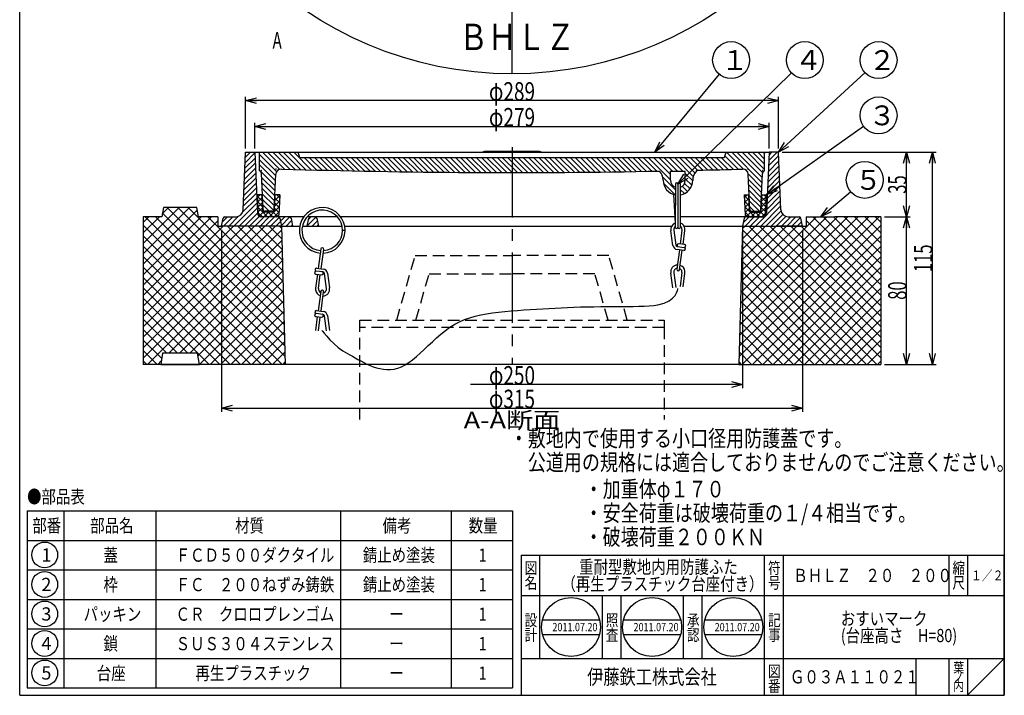
# Model space of a CAD drawing. Extents: x -897 to 745, y -2357 to 323.
# Drawn here: x -56 to 478, y -1207 to -841 of the extents above; entities that cross this region are included whole.
import ezdxf
from ezdxf.enums import TextEntityAlignment as Align

# ---------------------------------------------------------------- set-up
doc = ezdxf.new("R2010")
doc.units = 0
doc.header["$LTSCALE"] = 2
doc.header["$PDMODE"] = 65
doc.header["$PDSIZE"] = 0.2
for name, pattern in [('CENTER2', [28.575, 19.05, -3.175, 3.175, -3.175]), ('DIVIDE', [1.25, 0.5, -0.25, 0, -0.25, 0, -0.25]), ('HIDDEN2', [4.7625, 3.175, -1.5875])]:
    doc.linetypes.add(name, pattern=pattern)
doc.layers.get('0').update_dxf_attribs({"linetype": 'CONTINUOUS'})
doc.layers.get('DEFPOINTS').update_dxf_attribs({"color": 3, "linetype": 'DIVIDE'})
for name, color, linetype in [('1', 7, 'CONTINUOUS'), ('2', 7, 'CONTINUOUS'), ('6', 7, 'CONTINUOUS'), ('8', 7, 'CONTINUOUS'), ('9', 7, 'CONTINUOUS')]:
    doc.layers.add(name, color=color, linetype=linetype)
doc.styles.add('DIMSTANDARD', font='MONOTXT.shx', dxfattribs={"width": 0.5, "bigfont": 'EXTFONT.shx'})
doc.styles.get("Standard").update_dxf_attribs({"font": 'MONOTXT.shx', "width": 0.8, "bigfont": 'EXTFONT.shx'})
doc.styles.add('WinFont1', font='HGMaruGothicMPRO.ttf', dxfattribs={"width": 0.8})
doc.styles.add('WinFont5', font='MS Mincho.ttf', dxfattribs={"width": 0.8})
doc.styles.add('WinFont6', font='MS Gothic.ttf', dxfattribs={"width": 0.8})
doc.dimstyles.new('DIMSTYEX_1', dxfattribs={"dimscale": 2, "dimtxt": 4.48, "dimasz": 3, "dimexe": 1, "dimexo": 1, "dimgap": 0, "dimtad": 3, "dimdec": 3, "dimdsep": 46, "dimtxsty": 'DIMSTANDARD', "dimblk1": 'OPEN30', "dimblk2": 'OPEN30', "dimsah": 1, "dimcen": 0, "dimclrd": 2, "dimclre": 2, "dimclrt": 7, "dimadec": 3, "dimazin": 2, "dimtfac": 0.5, "dimtdec": 3, "dimtofl": 0, "dimtmove": 0, "dimatfit": 3, "dimfxl": 1, "dimtolj": 1, "dimtzin": 0, "dimlwd": -1, "dimlwe": -1, "dimarcsym": 0})
doc.dimstyles.new('DIMSTYEX_2', dxfattribs={"dimscale": 2, "dimtxt": 4.48, "dimasz": 3, "dimexe": 1, "dimexo": 1, "dimgap": 0, "dimtad": 3, "dimdec": 3, "dimdsep": 46, "dimtxsty": 'DIMSTANDARD', "dimblk1": 'OPEN30', "dimblk2": 'OPEN30', "dimsah": 1, "dimcen": 0, "dimclrd": 2, "dimclre": 2, "dimclrt": 7, "dimadec": 3, "dimazin": 2, "dimtfac": 0.5, "dimtdec": 3, "dimtofl": 0, "dimtmove": 0, "dimatfit": 3, "dimfxl": 1, "dimtolj": 1, "dimtzin": 0, "dimlwd": -1, "dimlwe": -1, "dimarcsym": 0})
doc.dimstyles.new('DIMSTYEX_3', dxfattribs={"dimscale": 2, "dimtxt": 5, "dimasz": 3, "dimexe": 1, "dimexo": 1, "dimgap": 0, "dimtad": 3, "dimdec": 3, "dimdsep": 46, "dimtxsty": 'DIMSTANDARD', "dimcen": 0, "dimclrd": 1, "dimclre": 1, "dimclrt": 5, "dimadec": 3, "dimazin": 2, "dimtfac": 0.5, "dimtdec": 4, "dimtofl": 0, "dimtmove": 0, "dimatfit": 3, "dimldrblk": 'OPEN30', "dimfxl": 1, "dimtolj": 1, "dimtzin": 0, "dimlwd": -1, "dimlwe": -1, "dimarcsym": 0})
doc.dimstyles.new('DIMSTYEX_4', dxfattribs={"dimscale": 2, "dimtxt": 4.48, "dimasz": 3, "dimexe": 1, "dimexo": 1, "dimgap": 0, "dimtad": 3, "dimdec": 3, "dimdsep": 46, "dimtxsty": 'DIMSTANDARD', "dimblk1": 'OPEN30', "dimblk2": 'OPEN30', "dimsah": 1, "dimcen": 0, "dimclrd": 2, "dimclre": 2, "dimclrt": 7, "dimadec": 3, "dimazin": 2, "dimtfac": 0.5, "dimtdec": 3, "dimtofl": 0, "dimtmove": 0, "dimatfit": 3, "dimfxl": 1, "dimtolj": 1, "dimtzin": 0, "dimlwd": -1, "dimlwe": -1, "dimarcsym": 0})
doc.dimstyles.new('DIMSTYEX_5', dxfattribs={"dimscale": 2, "dimtxt": 4.48, "dimasz": 3, "dimexe": 1, "dimexo": 1, "dimgap": 0, "dimtad": 1, "dimdec": 3, "dimdsep": 46, "dimtxsty": 'DIMSTANDARD', "dimblk1": 'NONE', "dimblk2": 'OPEN30', "dimsah": 1, "dimcen": 0, "dimse1": 1, "dimsd1": 1, "dimclrd": 2, "dimclre": 2, "dimclrt": 7, "dimadec": 3, "dimazin": 2, "dimtfac": 0.5, "dimtdec": 3, "dimtofl": 0, "dimtmove": 0, "dimatfit": 3, "dimfxl": 1, "dimtolj": 1, "dimtzin": 0, "dimlwd": -1, "dimlwe": -1, "dimarcsym": 0})

# ---------------------------------------------------------------- blocks, each defined once
blk = doc.blocks.new('_OPEN30')
at = {"color": 0, "linetype": 'BYBLOCK', "lineweight": -2}
for p, q in [((-1, 0.268), (0, 0)), ((0, 0), (-1, -0.268)), ((0, 0), (-1, 0))]:
    blk.add_line(p, q, dxfattribs=at)
blk = doc.blocks.new('*D22')
at = {"layer": '1', "color": 2, "linetype": 'BYBLOCK'}
for p, q in [((71.5, -910.53), (71.5, -896.53)), ((350.5, -910.53), (350.5, -896.53)), ((71.5, -898.53), (350.5, -898.53))]:
    blk.add_line(p, q, dxfattribs=at)
at = {"layer": 'DEFPOINTS', "color": 2, "linetype": 'BYBLOCK'}
for p in [(350.5, -898.53), (71.5, -912.53), (350.5, -912.53)]:
    blk.add_point(p, dxfattribs=at)
at = {"layer": '1', "color": 2, "linetype": 'BYBLOCK', "xscale": 5.9088465181, "yscale": 5.9088465181, "zscale": 5.9088465181, "rotation": 180}
blk.add_blockref('_OPEN30', (71.5, -898.53), dxfattribs=at)
at = {"layer": '1', "color": 2, "linetype": 'BYBLOCK', "xscale": 5.9088465181, "yscale": 5.9088465181, "zscale": 5.9088465181}
blk.add_blockref('_OPEN30', (350.5, -898.53), dxfattribs=at)
at = {"layer": '1', "color": 7, "linetype": 'BYBLOCK', "width": 0.830565}
blk.add_text('φ279', height=10, dxfattribs=at).set_placement((198.5, -898.53), (223.5, -898.53), align=Align.FIT)
blk = doc.blocks.new('*D23')
at = {"layer": '1', "color": 2, "linetype": 'BYBLOCK'}
for p, q in [((66.5, -910.53), (66.5, -882.53)), ((355.5, -884.53), (66.5, -884.53)), ((355.5, -910.53), (355.5, -882.53))]:
    blk.add_line(p, q, dxfattribs=at)
at = {"layer": 'DEFPOINTS', "color": 2, "linetype": 'BYBLOCK'}
for p in [(66.5, -884.53), (66.5, -912.53), (355.5, -912.53)]:
    blk.add_point(p, dxfattribs=at)
at = {"layer": '1', "color": 2, "linetype": 'BYBLOCK', "xscale": 5.9088465181, "yscale": 5.9088465181, "zscale": 5.9088465181, "rotation": 180}
blk.add_blockref('_OPEN30', (66.5, -884.53), dxfattribs=at)
at = {"layer": '1', "color": 2, "linetype": 'BYBLOCK', "xscale": 5.9088465181, "yscale": 5.9088465181, "zscale": 5.9088465181}
blk.add_blockref('_OPEN30', (355.5, -884.53), dxfattribs=at)
at = {"layer": '1', "color": 7, "linetype": 'BYBLOCK', "width": 0.830565}
blk.add_text('φ289', height=10, dxfattribs=at).set_placement((198.5, -884.53), (223.5, -884.53), align=Align.FIT)
blk = doc.blocks.new('*D24')
at = {"layer": '1', "color": 2, "linetype": 'BYBLOCK'}
for p, q in [((413, -947.53), (427, -947.53)), ((425, -1027.53), (425, -947.53)), ((413, -1027.53), (427, -1027.53))]:
    blk.add_line(p, q, dxfattribs=at)
at = {"layer": 'DEFPOINTS', "color": 2, "linetype": 'BYBLOCK'}
for p in [(411, -947.53), (425, -947.53), (411, -1027.53)]:
    blk.add_point(p, dxfattribs=at)
at = {"layer": '1', "color": 2, "linetype": 'BYBLOCK', "xscale": 5.9088465181, "yscale": 5.9088465181, "zscale": 5.9088465181}
for p, rotation in [((425, -947.53), 90), ((425, -1027.53), 270)]:
    blk.add_blockref('_OPEN30', p, dxfattribs=dict(at, rotation=rotation))
at = {"layer": '1', "color": 7, "linetype": 'BYBLOCK', "width": 0.854701}
blk.add_text('80', height=10, rotation=90, dxfattribs=at).set_placement((425, -992.53), (425, -982.53), align=Align.FIT)
blk = doc.blocks.new('*D25')
at = {"layer": '1', "color": 2, "linetype": 'BYBLOCK'}
for p, q in [((357.5, -912.53), (441, -912.53)), ((439, -1027.53), (439, -912.53)), ((413, -1027.53), (441, -1027.53))]:
    blk.add_line(p, q, dxfattribs=at)
at = {"layer": 'DEFPOINTS', "color": 2, "linetype": 'BYBLOCK'}
for p in [(355.5, -912.53), (439, -912.53), (411, -1027.53)]:
    blk.add_point(p, dxfattribs=at)
at = {"layer": '1', "color": 2, "linetype": 'BYBLOCK', "xscale": 5.9088465181, "yscale": 5.9088465181, "zscale": 5.9088465181}
for p, rotation in [((439, -912.53), 90), ((439, -1027.53), 270)]:
    blk.add_blockref('_OPEN30', p, dxfattribs=dict(at, rotation=rotation))
at = {"layer": '1', "color": 7, "linetype": 'BYBLOCK', "width": 0.815217}
blk.add_text('115', height=10, rotation=90, dxfattribs=at).set_placement((439, -977.53), (439, -962.53), align=Align.FIT)
blk = doc.blocks.new('MAKR15', base_point=(-42.44, -1130.88))
at = {"layer": '1', "color": 3, "linetype": 'BYBLOCK'}
blk.add_circle((-42.44, -1130.88), 7, dxfattribs=at)
at = {"layer": '1', "color": 2, "linetype": 'BYBLOCK', "style": 'WinFont6'}
blk.add_text('1', height=7.17, dxfattribs=at).set_placement((-44.23, -1134.47))
blk = doc.blocks.new('MAKR16', base_point=(-42.44, -1146.88))
at = {"layer": '1', "color": 3, "linetype": 'BYBLOCK'}
blk.add_circle((-42.44, -1146.88), 7, dxfattribs=at)
at = {"layer": '1', "color": 2, "linetype": 'BYBLOCK', "style": 'WinFont6'}
blk.add_text('2', height=7.17, dxfattribs=at).set_placement((-44.23, -1150.47))
blk = doc.blocks.new('MAKR17', base_point=(-42.44, -1162.88))
at = {"layer": '1', "color": 3, "linetype": 'BYBLOCK'}
blk.add_circle((-42.44, -1162.88), 7, dxfattribs=at)
at = {"layer": '1', "color": 2, "linetype": 'BYBLOCK', "style": 'WinFont6'}
blk.add_text('3', height=7.17, dxfattribs=at).set_placement((-44.23, -1166.47))
blk = doc.blocks.new('MAKR18', base_point=(-42.44, -1178.88))
at = {"layer": '1', "color": 3, "linetype": 'BYBLOCK'}
blk.add_circle((-42.44, -1178.88), 7, dxfattribs=at)
at = {"layer": '1', "color": 2, "linetype": 'BYBLOCK', "style": 'WinFont6'}
blk.add_text('4', height=7.17, dxfattribs=at).set_placement((-44.23, -1182.47))
blk = doc.blocks.new('MAKR19', base_point=(-42.44, -1194.88))
at = {"layer": '1', "color": 3, "linetype": 'BYBLOCK'}
blk.add_circle((-42.44, -1194.88), 7, dxfattribs=at)
at = {"layer": '1', "color": 2, "linetype": 'BYBLOCK', "style": 'WinFont6'}
blk.add_text('5', height=7.17, dxfattribs=at).set_placement((-44.23, -1198.47))
blk = doc.blocks.new('BLK3', base_point=(216.33, -1235))
at = {"layer": '1', "color": 7, "linetype": 'CONTINUOUS'}
for p, q in [((-52, -1107), (-52, -1203)), ((-52, -1107), (211.33, -1107)), ((-32, -1107), (-32, -1203)), ((18, -1203), (18, -1107)), ((118, -1107), (118, -1203)), ((178, -1107), (178, -1203)), ((211.33, -1107), (211.33, -1203)), ((-52, -1123), (211.33, -1123)), ((-52, -1139), (211.33, -1139)), ((-52, -1155), (211.33, -1155)), ((-52, -1171), (211.33, -1171)), ((-52, -1187), (211.33, -1187)), ((-52, -1203), (211.33, -1203))]:
    blk.add_line(p, q, dxfattribs=at)
at = {"layer": '1', "color": 3, "linetype": 'BYBLOCK'}
for name, p in [('MAKR15', (-42.44, -1130.88)), ('MAKR16', (-42.44, -1146.88)), ('MAKR17', (-42.44, -1162.88)), ('MAKR18', (-42.44, -1178.88)), ('MAKR19', (-42.44, -1194.88))]:
    blk.add_blockref(name, p, dxfattribs=at)
at = {"layer": '1', "color": 7, "linetype": 'BYBLOCK', "style": 'WinFont5', "width": 0.8}
for s, height, p in [('●部品表', 7.168, (-52, -1102.91)), ('部番', 7.168, (-49.17, -1118.58)), ('部品名', 7.168, (-17.75, -1118.58)), ('材質', 7.168, (60.83, -1118.58)), ('備考', 7.168, (140.83, -1118.58)), ('数量', 7.168, (187.5, -1118.58)), ('蓋', 7.17, (-10.58, -1134.58)), ('ＦＣＤ５００ダクタイル', 7.168, (28.58, -1134.58)), ('錆止め塗装', 7.168, (130.08, -1134.58)), ('1', 7.17, (192.87, -1134.58)), ('枠', 7.17, (-10.58, -1150.58)), ('ＦＣ\u3000２００ねずみ鋳鉄', 7.168, (28.58, -1150.58)), ('錆止め塗装', 7.168, (130.08, -1150.58)), ('1', 7.17, (192.87, -1150.58)), ('パッキン', 7.168, (-21.34, -1166.58)), ('ＣＲ\u3000クロロプレンゴム', 7.168, (28.58, -1166.58)), ('ー', 7.17, (144.42, -1166.58)), ('1', 7.17, (192.87, -1166.58)), ('鎖', 7.17, (-10.58, -1182.58)), ('ＳＵＳ３０４ステンレス', 7.168, (28.58, -1182.58)), ('ー', 7.17, (144.42, -1182.58)), ('1', 7.17, (192.87, -1182.58)), ('台座', 7.168, (-14.17, -1198.58)), ('再生プラスチック', 7.168, (39.33, -1198.58)), ('ー', 7.17, (144.42, -1198.58)), ('1', 7.17, (192.87, -1198.58))]:
    blk.add_text(s, height=height, dxfattribs=at).set_placement(p)
blk = doc.blocks.new('*D26')
at = {"layer": '1', "color": 2, "linetype": 'BYBLOCK'}
for p, q in [((336, -954.53), (336, -1040.49)), ((336, -1038.49), (188.5, -1038.49))]:
    blk.add_line(p, q, dxfattribs=at)
at = {"layer": 'DEFPOINTS', "color": 2, "linetype": 'BYBLOCK'}
for p in [(336, -952.53), (336, -1038.49), (86, -1102.53)]:
    blk.add_point(p, dxfattribs=at)
at = {"layer": '1', "color": 2, "linetype": 'BYBLOCK', "xscale": 5.9088465181, "yscale": 5.9088465181, "zscale": 5.9088465181}
blk.add_blockref('_OPEN30', (336, -1038.49), dxfattribs=at)
at = {"layer": '1', "color": 7, "linetype": 'BYBLOCK', "width": 0.830565}
blk.add_text('φ250', height=10, dxfattribs=at).set_placement((198.5, -1038.49), (223.5, -1038.49), align=Align.FIT)
blk = doc.blocks.new('_NONE')
blk = doc.blocks.new('*D27')
at = {"layer": '1', "color": 2, "linetype": 'BYBLOCK'}
for p, q in [((53.5, -954.53), (53.5, -1053.29)), ((368.5, -954.53), (368.5, -1053.29)), ((53.5, -1051.29), (368.5, -1051.29))]:
    blk.add_line(p, q, dxfattribs=at)
at = {"layer": 'DEFPOINTS', "color": 2, "linetype": 'BYBLOCK'}
for p in [(53.5, -952.53), (368.5, -952.53), (368.5, -1051.29)]:
    blk.add_point(p, dxfattribs=at)
at = {"layer": '1', "color": 2, "linetype": 'BYBLOCK', "xscale": 5.9088465181, "yscale": 5.9088465181, "zscale": 5.9088465181, "rotation": 180}
blk.add_blockref('_OPEN30', (53.5, -1051.29), dxfattribs=at)
at = {"layer": '1', "color": 2, "linetype": 'BYBLOCK', "xscale": 5.9088465181, "yscale": 5.9088465181, "zscale": 5.9088465181}
blk.add_blockref('_OPEN30', (368.5, -1051.29), dxfattribs=at)
at = {"layer": '1', "color": 7, "linetype": 'BYBLOCK', "width": 0.830565}
blk.add_text('φ315', height=10, dxfattribs=at).set_placement((198.5, -1051.29), (223.5, -1051.29), align=Align.FIT)
blk = doc.blocks.new('*D28')
at = {"layer": '1', "color": 2, "linetype": 'BYBLOCK'}
for p, q in [((357.5, -912.53), (427, -912.53)), ((425, -947.53), (425, -912.53)), ((413, -947.53), (427, -947.53))]:
    blk.add_line(p, q, dxfattribs=at)
at = {"layer": 'DEFPOINTS', "color": 2, "linetype": 'BYBLOCK'}
for p in [(355.5, -912.53), (425, -912.53), (411, -947.53)]:
    blk.add_point(p, dxfattribs=at)
at = {"layer": '1', "color": 2, "linetype": 'BYBLOCK', "xscale": 5.9088465181, "yscale": 5.9088465181, "zscale": 5.9088465181}
for p, rotation in [((425, -912.53), 90), ((425, -947.53), 270)]:
    blk.add_blockref('_OPEN30', p, dxfattribs=dict(at, rotation=rotation))
at = {"layer": '1', "color": 7, "linetype": 'BYBLOCK', "width": 0.854701}
blk.add_text('35', height=10, rotation=90, dxfattribs=at).set_placement((425, -935.03), (425, -925.03), align=Align.FIT)
blk = doc.blocks.new('BALN15')
at = {"layer": '1', "color": 1, "linetype": 'BYBLOCK'}
blk.add_circle((60.82, 43), 10, dxfattribs=at)
at = {"layer": '1', "color": 5, "linetype": 'BYBLOCK', "style": 'WinFont6'}
blk.add_text('３', height=10.75, dxfattribs=at).set_placement((55.45, 37.62))
at = {"layer": '1', "color": 1, "linetype": 'BYBLOCK'}
blk.add_leader([(0, 0), (52.66, 37.23)], dimstyle='DIMSTYEX_3', dxfattribs=at)
blk = doc.blocks.new('BALN16')
at = {"layer": '1', "color": 1, "linetype": 'BYBLOCK'}
blk.add_circle((54.32, 50), 10, dxfattribs=at)
at = {"layer": '1', "color": 5, "linetype": 'BYBLOCK', "style": 'WinFont6'}
blk.add_text('２', height=10.75, dxfattribs=at).set_placement((48.95, 44.62))
at = {"layer": '1', "color": 1, "linetype": 'BYBLOCK'}
blk.add_leader([(0, 0), (46.97, 43.23)], dimstyle='DIMSTYEX_3', dxfattribs=at)
blk = doc.blocks.new('BALN17')
at = {"layer": '1', "color": 1, "linetype": 'BYBLOCK'}
blk.add_circle((68.82, 67.22), 10, dxfattribs=at)
at = {"layer": '1', "color": 5, "linetype": 'BYBLOCK', "style": 'WinFont6'}
blk.add_text('４', height=10.75, dxfattribs=at).set_placement((63.45, 61.84))
at = {"layer": '1', "color": 1, "linetype": 'BYBLOCK'}
blk.add_leader([(0, 0), (61.67, 60.23)], dimstyle='DIMSTYEX_3', dxfattribs=at)
blk = doc.blocks.new('BALN18')
at = {"layer": '1', "color": 1, "linetype": 'BYBLOCK'}
blk.add_circle((41.31, 50), 10, dxfattribs=at)
at = {"layer": '1', "color": 5, "linetype": 'BYBLOCK', "style": 'WinFont6'}
blk.add_text('１', height=10.75, dxfattribs=at).set_placement((35.94, 44.62))
at = {"layer": '1', "color": 1, "linetype": 'BYBLOCK'}
blk.add_leader([(0, 0), (34.94, 42.29)], dimstyle='DIMSTYEX_3', dxfattribs=at)
blk = doc.blocks.new('BALN19')
at = {"layer": '1', "color": 1, "linetype": 'BYBLOCK'}
blk.add_circle((23.82, 20), 10, dxfattribs=at)
at = {"layer": '1', "color": 5, "linetype": 'BYBLOCK', "style": 'WinFont6'}
blk.add_text('５', height=10.75, dxfattribs=at).set_placement((18.45, 14.62))
at = {"layer": '1', "color": 1, "linetype": 'BYBLOCK'}
blk.add_leader([(0, 0), (16.16, 13.57)], dimstyle='DIMSTYEX_3', dxfattribs=at)

msp = doc.modelspace()

# ---------------------------------------------------------------- hatches: boundary and pattern name
at = {"layer": '1', "linetype": 'CONTINUOUS'}
h = msp.add_hatch(dxfattribs=at)
h.set_pattern_fill('_U', scale=2, angle=45, style=0, pattern_type=0)
h.set_pattern_definition([(45, (65.2, -947.5332), (-1.414214, 1.414214), [])])
edge = h.paths.add_edge_path()
edge.add_line((71.5, -912.5332), (66.5, -912.5332))
edge.add_line((66.5, -912.5332), (65.1641, -943.7045))
edge.add_arc((61.1678, -943.5332), 4, 270, 357.545968, ccw=False)
edge.add_line((61.1678, -947.5332), (55.3198, -947.5332))
edge.add_arc((55.3198, -948.5332), 1, 90, 168.690068)
edge.add_line((54.3392, -948.3371), (53.5, -952.5332))
edge.add_line((53.5, -952.5332), (86, -952.5332))
edge.add_line((86, -952.5332), (85.1608, -948.3371))
edge.add_arc((84.1802, -948.5332), 1, 11.309932, 90)
edge.add_line((84.1802, -947.5332), (74.9161, -947.5332))
edge.add_arc((74.9161, -945.5332), 2, 182.454032, 270, ccw=False)
edge.add_line((72.918, -945.6189), (71.5, -912.5332))
edge = h.paths.add_edge_path()
edge.add_arc((90.1802, -948.5332), 1, 11.309932, 90)
edge.add_line((90.1802, -947.5332), (84.1802, -947.5332))
edge.add_arc((84.1802, -948.5332), 1, 371.309932, 450, ccw=False)
edge.add_line((85.1608, -948.3371), (86, -952.5332))
edge.add_line((86, -952.5332), (92, -952.5332))
edge.add_line((92, -952.5332), (91.1608, -948.3371))
edge = h.paths.add_edge_path()
edge.add_arc((104.1802, -948.5332), 1, 11.309932, 90)
edge.add_line((104.1802, -947.5332), (101.8198, -947.5332))
edge.add_arc((101.8198, -948.5332), 1, 90, 168.690068)
edge.add_line((100.8392, -948.3371), (100, -952.5332))
edge.add_line((100, -952.5332), (106, -952.5332))
edge.add_line((106, -952.5332), (105.1608, -948.3371))
edge = h.paths.add_edge_path()
edge.add_line((366.6802, -947.5332), (360.8322, -947.5332))
edge.add_arc((360.8322, -943.5332), 4, 182.454032, 270, ccw=False)
edge.add_line((356.8359, -943.7045), (355.5, -912.5332))
edge.add_line((355.5, -912.5332), (350.5, -912.5332))
edge.add_line((350.5, -912.5332), (349.082, -945.6189))
edge.add_arc((347.0839, -945.5332), 2, 270, 357.545968, ccw=False)
edge.add_line((347.0839, -947.5332), (337.8198, -947.5332))
edge.add_arc((337.8198, -948.5332), 1, 90, 168.690068)
edge.add_line((336.8392, -948.3371), (336, -952.5332))
edge.add_line((336, -952.5332), (368.5, -952.5332))
edge.add_line((368.5, -952.5332), (367.6608, -948.3371))
edge.add_arc((366.6802, -948.5332), 1, 11.309932, 90)
h = msp.add_hatch(dxfattribs=at)
h.set_pattern_fill('_U', scale=2, angle=315, style=0, pattern_type=0)
h.set_pattern_definition([(315, (88.4837, -916.8984), (1.414214, 1.414214), [])])
edge = h.paths.add_edge_path()
edge.add_line((348, -912.5332), (327, -912.5332))
edge.add_line((327, -912.5332), (326, -915.5332))
edge.add_line((326, -915.5332), (211, -915.5332))
edge.add_line((211, -915.5332), (211, -923.5332))
edge.add_arc((211, 3173.4668), 4097.0001, -90, -88.8811579)
edge.add_arc((286.0556, -927.6299), 6.9454, 360.07117, 404.622813, ccw=False)
edge.add_arc((301, -927.7521), 8, 179.062565, -104.623584)
edge.add_line((298.9803, -935.493), (299.5905, -935.4574))
edge.add_line((299.5905, -935.4574), (299.5971, -931.4981))
edge.add_arc((301, -927.7521), 4, 540, 249.468422, ccw=False)
edge.add_line((297, -927.7521), (297, -922.7521))
edge.add_line((297, -922.7521), (305, -922.7521))
edge.add_line((305, -922.7521), (305, -927.7521))
edge.add_arc((301, -927.7521), 4, 290.433494, 360, ccw=False)
edge.add_line((302.3965, -931.5004), (302.3896, -935.6305))
edge.add_arc((301, -927.7521), 8, -79.996712, -0.024604)
edge.add_arc((315.9992, -927.6519), 7, 495.575704, 180.848595, ccw=False)
edge.add_line((311, -922.7521), (311.5, -922.3004))
edge.add_arc((211, 3173.4668), 4097.0001, -88.5943853, -88.251068)
edge.add_arc((336.1315, -924.6233), 3, 362.489553, 451.748932, ccw=False)
edge.add_line((339.1287, -924.493), (339.9584, -943.5767))
edge.add_arc((340.9575, -943.5332), 1, -177.510447, -90)
edge.add_line((340.9575, -944.5332), (345.0444, -944.5332))
edge.add_arc((345.0444, -943.5332), 1, -90, -2.602562)
edge.add_line((346.0434, -943.5787), (346.9349, -923.9651))
edge.add_arc((348.4334, -924.0332), 1.5, 466.792789, 537.397438, ccw=False)
edge.add_line((348, -922.5972), (348, -912.5332))
edge = h.paths.add_edge_path()
edge.add_line((211, -915.5332), (96, -915.5332))
edge.add_line((96, -915.5332), (95, -912.5332))
edge.add_line((95, -912.5332), (74, -912.5332))
edge.add_line((74, -912.5332), (74, -922.5972))
edge.add_arc((73.5666, -924.0332), 1.5, 362.602562, 433.207211, ccw=False)
edge.add_line((75.0651, -923.9651), (75.9566, -943.5787))
edge.add_arc((76.9556, -943.5332), 1, -177.397438, -90)
edge.add_line((76.9556, -944.5332), (81.0425, -944.5332))
edge.add_arc((81.0425, -943.5332), 1, -90, -2.489553)
edge.add_line((82.0416, -943.5767), (82.8713, -924.493))
edge.add_arc((85.8685, -924.6233), 3, 448.251068, 537.510447, ccw=False)
edge.add_arc((211, 3173.4668), 4097.0001, -91.748932, -90)
edge.add_line((211, -923.5332), (211, -915.5332))
h = msp.add_hatch(dxfattribs=at)
h.set_pattern_fill('_U', scale=2, angle=45, style=0, double=1, pattern_type=0)
h.set_pattern_definition([(45, (83.0745, -938.0448), (-1.4142, 1.4142), []), (315, (83.0745, -938.0448), (1.4142, 1.4142), [])])
edge = h.paths.add_edge_path()
edge.add_line((82.4969, -935.5332), (84.9991, -935.5332))
edge.add_line((84.9991, -935.5332), (84.539, -946.5749))
edge.add_arc((83.5399, -946.5332), 1, 270, 357.614056, ccw=False)
edge.add_line((83.5399, -947.5332), (74.9152, -947.5332))
edge.add_arc((74.9152, -945.5332), 2, 228.584904, 270, ccw=False)
edge.add_arc((74.4583, -946.5332), 1, 182.385944, 209.991638, ccw=False)
edge.add_line((73.4591, -946.5749), (72.9991, -935.5332))
edge.add_line((72.9991, -935.5332), (75.5012, -935.5332))
edge.add_line((75.5012, -935.5332), (75.8571, -944.0749))
edge.add_arc((76.8563, -944.0332), 1, -177.614056, -90)
edge.add_line((76.8563, -945.0332), (81.1419, -945.0332))
edge.add_arc((81.1419, -944.0332), 1, -90, -2.385944)
edge.add_line((82.141, -944.0749), (82.4969, -935.5332))
h = msp.add_hatch(dxfattribs=at)
h.set_pattern_fill('_U', scale=2, angle=45, style=0, double=1, pattern_type=0)
h.set_pattern_definition([(45, (338.9255, -938.0448), (-1.4142, 1.4142), []), (315, (338.9255, -938.0448), (1.4142, 1.4142), [])])
edge = h.paths.add_edge_path()
edge.add_line((339.5031, -935.5332), (337.0009, -935.5332))
edge.add_line((337.0009, -935.5332), (337.461, -946.5749))
edge.add_arc((338.4601, -946.5332), 1, -177.614056, -90)
edge.add_line((338.4601, -947.5332), (347.0848, -947.5332))
edge.add_arc((347.0848, -945.5332), 2, -90, -48.584904)
edge.add_arc((347.5417, -946.5332), 1, -29.991638, -2.385944)
edge.add_line((348.5409, -946.5749), (349.0009, -935.5332))
edge.add_line((349.0009, -935.5332), (346.4988, -935.5332))
edge.add_line((346.4988, -935.5332), (346.1429, -944.0749))
edge.add_arc((345.1437, -944.0332), 1, 270, 357.614056, ccw=False)
edge.add_line((345.1437, -945.0332), (340.8581, -945.0332))
edge.add_arc((340.8581, -944.0332), 1, 182.385944, 270, ccw=False)
edge.add_line((339.859, -944.0749), (339.5031, -935.5332))
h = msp.add_hatch(dxfattribs=at)
h.set_pattern_fill('_U', scale=4, angle=45, style=0, double=1, pattern_type=0)
h.set_pattern_definition([(45, (394.927, -996.643), (-2.828427, 2.828427), []), (315, (394.927, -996.643), (2.828427, 2.828427), [])])
h.paths.add_polyline_path([(86, -952.5332), (53.5, -952.5332), (51.5, -952.5332), (51.5, -947.5332), (41, -947.5332), (40, -942.5332), (22, -942.5332), (21, -947.5332), (11, -947.5332), (11, -1027.5332), (20.5, -1027.5332), (21.5, -1021.5332), (40.5, -1021.5332), (41.5, -1027.5332), (88, -1027.5332)])
h.paths.add_polyline_path([(411, -947.5332), (386, -947.5332), (370.5, -947.5332), (370.5, -952.5332), (368, -952.5332), (368.5, -952.5332), (354.5, -952.5332), (336, -952.5332), (334, -1027.5332), (411, -1027.5332)])

# ---------------------------------------------------------------- linework, layer by layer
at = {"layer": '1', "color": 7, "linetype": 'CONTINUOUS'}
for p, q in [((-56, -1207), (-56, -467)), ((478, -467), (478, -1207)), ((65.1641, -943.7045), (66.5, -912.5332)), ((66.5, -912.5332), (71.5, -912.5332)), ((71.5, -912.5332), (72.918, -945.6189)), ((71.5, -912.5332), (350.5, -912.5332)), ((74, -922.5972), (74, -912.5332)), ((96, -915.5332), (95, -912.5332)), ((196, -912.0332), (195, -912.5332)), ((226, -912.0332), (196, -912.0332)), ((227, -912.5332), (226, -912.0332)), ((327, -912.5332), (326, -915.5332)), ((348, -922.5972), (348, -912.5332)), ((355.5, -912.5332), (350.5, -912.5332)), ((356.8359, -943.7045), (355.5, -912.5332)), ((326, -915.5332), (96, -915.5332)), ((297, -927.7521), (297, -922.7521)), ((297, -922.7521), (305, -922.7521)), ((305, -927.7521), (305, -922.7521)), ((311, -922.7521), (311.5, -922.3004)), ((75.9566, -943.5787), (75.0651, -923.9651)), ((82.0416, -943.5767), (82.8713, -924.493)), ((339.9584, -943.5767), (339.1287, -924.493)), ((346.0434, -943.5787), (346.9349, -923.9651)), ((299.6, -929.7498), (299.5612, -953.1603)), ((301, -929.7521), (300.9612, -953.1626)), ((302.3607, -953.123), (302.3994, -929.7126)), ((73.4591, -946.5749), (72.9991, -935.5332)), ((75.5012, -935.5332), (72.9991, -935.5332)), ((75.8571, -944.0749), (75.5012, -935.5332)), ((82.141, -944.0749), (82.4969, -935.5332)), ((84.9991, -935.5332), (82.4969, -935.5332)), ((84.9991, -935.5332), (84.539, -946.5749)), ((298.5329, -935.519), (299.5905, -935.4574)), ((298.5329, -935.519), (299.4329, -950.9781)), ((337.0009, -935.5332), (337.461, -946.5749)), ((337.0009, -935.5332), (339.5031, -935.5332)), ((339.859, -944.0749), (339.5031, -935.5332)), ((346.1429, -944.0749), (346.4988, -935.5332)), ((346.4988, -935.5332), (349.0009, -935.5332)), ((348.5409, -946.5749), (349.0009, -935.5332)), ((81.1419, -945.0332), (76.8563, -945.0332)), ((81.0425, -944.5332), (76.9556, -944.5332)), ((340.8581, -945.0332), (345.1437, -945.0332)), ((340.9575, -944.5332), (345.0444, -944.5332)), ((21, -947.5332), (11, -947.5332)), ((11, -947.5332), (11, -1027.5332)), ((51.5, -947.5332), (41, -947.5332)), ((51.5, -947.5332), (51.5, -952.5332)), ((53.5, -952.5332), (54.3392, -948.3371)), ((55.3198, -947.5332), (61.1678, -947.5332)), ((83.5399, -947.5332), (74.4583, -947.5332)), ((98.0814, -947.5332), (74.9161, -947.5332)), ((91.1608, -948.3371), (92, -952.5332)), ((116.2496, -947.5332), (99.8845, -947.5332)), ((100, -952.5332), (100.8392, -948.3371)), ((105.1608, -948.3371), (106, -952.5332)), ((211, -947.5332), (118.0528, -947.5332)), ((338.4601, -947.5332), (347.5417, -947.5332)), ((360.8322, -947.5332), (366.6802, -947.5332)), ((368.5, -952.5332), (367.6608, -948.3371)), ((370.5, -947.5332), (386, -947.5332)), ((370.5, -947.5332), (370.5, -952.5332)), ((411, -947.5332), (386, -947.5332)), ((411, -947.5332), (411, -1027.5332)), ((51.5, -952.5332), (54, -952.5332)), ((86, -952.5332), (53.5, -952.5332)), ((67.5, -952.5332), (54, -952.5332)), ((86, -952.5332), (95.8921, -952.5332)), ((86, -952.5332), (88, -1027.5332)), ((97.3214, -952.5332), (118.8128, -952.5332)), ((120.4671, -954.8848), (119.0671, -954.8848)), ((120.242, -952.5332), (297.6585, -952.5332)), ((298.307, -963.0947), (297.1505, -955.0603)), ((298.7342, -954.8323), (299.8907, -962.8667)), ((299.5372, -952.7697), (299.5624, -953.2021)), ((303.1912, -954.8116), (302.1849, -962.2943)), ((303.7706, -962.5075), (304.7769, -955.0249)), ((304.264, -952.5332), (336, -952.5332)), ((336, -952.5332), (334, -1027.5332)), ((336, -952.5332), (368.5, -952.5332)), ((368.5, -952.5332), (354.5, -952.5332)), ((368, -952.5332), (370.5, -952.5332)), ((107.2742, -964.9782), (105.8614, -975.4836)), ((107.4471, -975.6969), (108.8599, -965.1915)), ((301.7584, -965.4657), (300.3455, -975.9712)), ((304.1369, -965.7856), (300.5339, -965.3011)), ((300.7472, -963.7153), (304.3502, -964.1999)), ((304.5634, -962.6142), (301.392, -962.1877)), ((301.9313, -976.1844), (303.3441, -965.679)), ((108.4583, -977.4473), (104.8553, -976.9627)), ((105.0685, -975.377), (108.6715, -975.8615)), ((105.4349, -978.6551), (104.4286, -986.1377)), ((104.642, -978.5484), (107.8135, -978.975)), ((106.0143, -986.351), (107.0206, -978.8683)), ((110.4713, -986.3303), (109.3148, -978.2959)), ((110.8985, -978.0679), (112.055, -986.1023)), ((298.2909, -986.0978), (297.1344, -978.0634)), ((298.7181, -977.8354), (299.8746, -985.8698)), ((303.1751, -977.8147), (302.1688, -985.2974)), ((303.7545, -985.5106), (304.7608, -978.028)), ((107.2581, -987.9813), (105.8453, -998.4867)), ((107.431, -998.7), (108.8438, -988.1946)), ((105.0524, -998.3801), (108.6554, -998.8646)), ((105.4188, -1001.6582), (104.4125, -1009.1408)), ((104.6259, -1001.5515), (107.7974, -1001.9781)), ((108.4422, -1000.4504), (104.8392, -999.9658)), ((105.9982, -1009.3541), (107.0045, -1001.8714)), ((110.4552, -1009.3334), (109.2987, -1001.299)), ((110.8824, -1001.071), (112.0388, -1009.1054)), ((334, -1027.5332), (11, -1027.5332)), ((334, -1027.5332), (411, -1027.5332)), ((216.0002, -1131), (478, -1131)), ((216.0002, -1131), (216.0002, -1207)), ((216.0002, -1131), (216.0002, -1207)), ((216.0002, -1131), (216.0002, -1207)), ((226.0001, -1131), (226.0001, -1187)), ((226.0001, -1131), (226.0001, -1187)), ((348.0001, -1207), (348.0001, -1131)), ((358.0001, -1131), (358.0001, -1207)), ((448, -1131), (448, -1153)), ((458, -1131), (458, -1153)), ((478, -1207), (478, -1131)), ((478, -1153), (216.0002, -1153)), ((260.0002, -1187), (260.0002, -1153)), ((270.0001, -1153), (270.0001, -1187)), ((304.0001, -1187), (304.0001, -1153)), ((314.0001, -1153), (314.0001, -1187)), ((227.5082, -1166), (258.4921, -1166)), ((271.5082, -1166), (302.4921, -1166)), ((315.5082, -1166), (346.4921, -1166)), ((227.5082, -1174), (258.4921, -1174)), ((271.5082, -1174), (302.4921, -1174)), ((315.5082, -1174), (346.4921, -1174)), ((216.0002, -1187), (478, -1187)), ((430, -1187), (430, -1207)), ((448, -1187), (448, -1207)), ((458, -1187), (458, -1207)), ((458, -1207), (478, -1187)), ((-56, -1207), (478, -1207)), ((-13.9996, -1207), (478, -1207))]:
    msp.add_line(p, q, dxfattribs=at)
at = {"layer": '1', "color": 7, "linetype": 'CENTER2'}
msp.add_line((211, -870), (211, -470), dxfattribs=at)
at = {"layer": '1', "color": 7, "linetype": 'HIDDEN2'}
for p, q in [((148.5, -1003.5332), (158.5, -968.5332)), ((158.5, -968.5332), (211, -968.5332)), ((263.5, -968.5332), (211, -968.5332)), ((273.5, -1003.5332), (263.5, -968.5332)), ((158.9002, -1003.5332), (166.043, -978.5332)), ((166.043, -978.5332), (211, -978.5332)), ((255.957, -978.5332), (211, -978.5332)), ((263.0998, -1003.5332), (255.957, -978.5332)), ((128.5, -1007.5332), (128.5, -1003.5332)), ((128.5, -1003.5332), (293.5, -1003.5332)), ((293.5, -1003.5332), (293.5, -1007.5332)), ((293.5, -1007.5332), (128.5, -1007.5332)), ((128.5, -1057.5332), (128.5, -1007.5332)), ((293.5, -1007.5332), (293.5, -1057.5332))]:
    msp.add_line(p, q, dxfattribs=at)
at = {"layer": '1', "color": 7, "linetype": 'CONTINUOUS'}
for centre, radius in [((211, -670), 200), ((243.0001, -1170), 16), ((287.0001, -1170), 16), ((331.0001, -1170), 16)]:
    msp.add_circle(centre, radius, dxfattribs=at)
for centre, radius, start, end in [((73.5666, -924.0332), 1.5, 2.602562, 73.207211), ((85.8685, -924.6233), 3, 88.251068, 177.510447), ((211, 3173.4668), 4097.0001, -91.748932, -88.8811579), ((286.0556, -927.6299), 6.9454, 0.07117, 44.622813), ((315.9992, -927.6519), 7, 135.575704, -179.151405), ((211, 3173.4668), 4097.0001, -88.5943853, -88.251068), ((336.1315, -924.6233), 3, 2.489553, 91.748932), ((348.4334, -924.0332), 1.5, 106.792789, 177.397438), ((301, -927.7521), 8, 179.062565, -100.149476), ((301, -927.7521), 4, 180, -110.531578), ((300.3, -929.751), 0.7, -0.094919, 179.905081), ((301.6994, -929.7114), 0.7, -0.094919, 179.905081), ((301, -927.7521), 8, -79.996712, 0.790381), ((301, -927.7521), 4, -69.566506, 0), ((61.1678, -943.5332), 4, -90, -2.454032), ((76.8563, -944.0332), 1, -177.614056, -90), ((76.9556, -943.5332), 1, -177.397438, -90), ((81.0425, -943.5332), 1, -90, -2.489553), ((81.1419, -944.0332), 1, -90, -2.385944), ((108.0671, -954.8848), 12.4, 86.300929, -95.073307), ((108.0671, -954.8848), 11, 85.829352, -94.170648), ((108.0671, -954.8848), 12.4, -87.630041, 86.300929), ((108.0671, -954.8848), 11, -85.829352, 85.829352), ((340.8581, -944.0332), 1, -177.614056, -90), ((340.9575, -943.5332), 1, -177.510447, -90), ((345.0444, -943.5332), 1, -90, -2.602562), ((345.1437, -944.0332), 1, -90, -2.385944), ((360.8322, -943.5332), 4, -177.545968, -90), ((55.3198, -948.5332), 1, 90, 168.690068), ((74.9161, -945.5332), 2, -177.545968, -90), ((74.4583, -946.5332), 1, -177.614056, -90), ((83.5399, -946.5332), 1, -90, -2.385944), ((90.1802, -948.5332), 1, 11.309932, 90), ((101.8198, -948.5332), 1, 90, 168.690068), ((104.1802, -948.5332), 1, 11.309932, 90), ((338.4601, -946.5332), 1, -177.614056, -90), ((347.5417, -946.5332), 1, -90, -2.385944), ((366.6802, -948.5332), 1, 11.309932, 90), ((300.9612, -954.5118), 3.85, 111.264804, -171.808989), ((300.9612, -954.5118), 2.25, 128.45708, -171.808989), ((300.2612, -953.1614), 0.7, 179.905081, -0.094919), ((301.6607, -953.1219), 0.7, 179.905081, -0.094919), ((300.9612, -954.5118), 2.25, 8.191011, 51.520154), ((300.9612, -954.5118), 3.85, 8.191011, 68.627421), ((300.9612, -954.5118), 2.25, -7.659447, 8.191011), ((300.9612, -954.5118), 3.85, -7.659447, 8.191011), ((108.0671, -965.0848), 0.8, -7.659447, 172.340553), ((300.8805, -962.7243), 2.6, -171.808989, -165.039582), ((300.8805, -962.7243), 2.6, -171.808989, -97.659447), ((300.8805, -962.7243), 1, -171.808989, -97.659447), ((301.2854, -962.9805), 0.8, 82.340553, -97.659447), ((304.2436, -964.9928), 0.8, -97.659447, 82.340553), ((304.4568, -963.407), 0.8, -97.659447, 82.340553), ((104.7486, -977.7556), 0.8, 82.340553, -97.659447), ((104.9619, -976.1699), 0.8, 82.340553, -97.659447), ((108.325, -978.4384), 2.6, 8.191011, 82.340553), ((300.9451, -977.5148), 3.85, 94.333554, -171.808989), ((300.9451, -977.5148), 2.25, 103.168049, -171.808989), ((301.1384, -976.0778), 0.8, 172.340553, -7.659447), ((300.9451, -977.5148), 2.25, 8.191011, 61.513056), ((300.9451, -977.5148), 3.85, 8.191011, 70.347551), ((300.9451, -977.5148), 2.25, -7.659447, 8.191011), ((300.9451, -977.5148), 3.85, -7.659447, 8.191011), ((107.9201, -978.1821), 0.8, -97.659447, 82.340553), ((108.325, -978.4384), 1, 8.191011, 82.340553), ((108.325, -978.4384), 2.6, 8.191011, 14.960418), ((108.2442, -986.6509), 3.85, 172.340553, -171.808989), ((108.2442, -986.6509), 3.85, -171.808989, -109.652449), ((108.2442, -986.6509), 2.25, 172.340553, -171.808989), ((108.2442, -986.6509), 2.25, -171.808989, -118.486944), ((108.051, -988.0879), 0.8, -7.659447, 172.340553), ((108.2442, -986.6509), 3.85, -85.666446, 8.191011), ((108.2442, -986.6509), 2.25, -76.831951, 8.191011), ((104.9458, -999.173), 0.8, 82.340553, -97.659447), ((104.7325, -1000.7587), 0.8, 82.340553, -97.659447), ((107.904, -1001.1852), 0.8, -97.659447, 82.340553), ((108.3089, -1001.4414), 1, 8.191011, 82.340553), ((108.3089, -1001.4414), 2.6, 8.191011, 82.340553), ((108.3089, -1001.4414), 2.6, 8.191011, 14.960418)]:
    msp.add_arc(centre, radius, start, end, dxfattribs=at)
msp.add_open_spline([(107.9227, -1009.2354), (107.9227, -1009.2354), (114.9273, -1018.299), (121.778, -1021.7051), (128.6286, -1025.1112), (138.4428, -1032.7508), (149.0266, -1029.6719), (159.6105, -1026.5929), (170.5023, -1008.6966), (185.2812, -1003.2315), (200.0601, -997.7663), (220.2465, -998.2089), (237.7002, -996.8811), (255.154, -995.5533), (279.4584, -997.0158), (290.0038, -995.2647), (300.5491, -993.5135), (300.9725, -986.3742), (300.9725, -986.3742)], degree=3, knots=[0, 0, 0, 0, 1, 1, 1, 2, 2, 2, 3, 3, 3, 4, 4, 4, 5, 5, 5, 6, 6, 6, 6], dxfattribs=at)
for p in [(75, -922.5332), (83, -921.5332), (339, -921.5332), (347, -922.5332), (76, -944.5332), (82, -944.5332), (340, -944.5332), (346, -944.5332)]:
    msp.add_point(p, dxfattribs=at)
at = {"layer": '2', "color": 7, "linetype": 'CONTINUOUS'}
for p, q in [((22, -942.5332), (21, -947.5332)), ((40, -942.5332), (22, -942.5332)), ((41, -947.5332), (40, -942.5332)), ((21.5, -1021.5332), (20.5, -1027.5332)), ((40.5, -1021.5332), (21.5, -1021.5332)), ((41.5, -1027.5332), (40.5, -1021.5332)), ((20.5, -1027.5332), (41.5, -1027.5332))]:
    msp.add_line(p, q, dxfattribs=at)
at = {"layer": '8', "color": 4, "linetype": 'CENTER2'}
msp.add_line((211, -909.7392), (211, -1027.5332), dxfattribs=at)
at = {"layer": '9', "color": 6, "linetype": 'CONTINUOUS'}
for p, q in [((350.5, -912.5332), (349.082, -945.6189)), ((85.1608, -948.3371), (86, -952.5332)), ((299.2324, -947.5332), (211, -947.5332)), ((347.0839, -947.5332), (302.3699, -947.5332)), ((336.8392, -948.3371), (336, -952.5332))]:
    msp.add_line(p, q, dxfattribs=at)
for centre, radius, start, end in [((84.1802, -948.5332), 1, 11.309932, 90), ((337.8198, -948.5332), 1, 90, 168.690068), ((347.0839, -945.5332), 2, -90, -2.454032)]:
    msp.add_arc(centre, radius, start, end, dxfattribs=at)

# ---------------------------------------------------------------- block references
at = {"layer": '1', "color": 1, "linetype": 'BYBLOCK'}
for name, p in [('BALN18', (288.5085, -912.5293)), ('BALN17', (301, -929.7521)), ('BALN16', (355.5, -912.5332)), ('BALN15', (349, -935.5332)), ('BALN19', (378.5, -947.5332))]:
    msp.add_blockref(name, p, dxfattribs=at)
at = {"layer": '1', "color": 0, "linetype": 'BYBLOCK'}
msp.add_blockref('BLK3', (216.3333, -1235), dxfattribs=at)

# ---------------------------------------------------------------- texts
at = {"layer": '1', "color": 7, "linetype": 'BYBLOCK', "width": 0.8}
for s, height, style, p in [('ＢＨＬＺ', 14.336, 'WinFont1', (182.328, -857.168)), ('・敷地内で使用する小口径用防護蓋です。', 8.96, 'WinFont5', (209.777, -1072.1637)), ('\u3000公道用の規格には適合しておりませんのでご注意ください。', 8.96, 'WinFont5', (209.777, -1085.1237)), ('・加重体φ１７０', 8.96, 'WinFont5', (250.3921, -1099.6852)), ('・安全荷重は破壊荷重の１/４相当です。', 8.96, 'WinFont5', (250.3921, -1112.6452)), ('・破壊荷重２００ＫＮ', 8.96, 'WinFont5', (250.3921, -1125.6052)), ('\u3000 重耐型敷地内用防護ふた', 7.168, 'WinFont5', (237.8242, -1141)), ('（再生プラスチック台座付き）', 7.168, 'WinFont5', (237.8242, -1150.168)), ('ＢＨＬＺ\u3000２０\u3000２００', 7.168, 'WinFont5', (363.5761, -1145.584)), ('１／２', 5.376, 'WinFont5', (459.936, -1144.688)), ('おすいマーク', 7.168, 'WinFont5', (389.3281, -1169)), ('2011.07.20', 4.48, 'WinFont5', (232.9202, -1172.24)), ('2011.07.20', 4.48, 'WinFont5', (276.9201, -1172.24)), ('2011.07.20', 4.48, 'WinFont5', (320.9201, -1172.24)), ('(台座高さ\u3000H=80)', 7.168, 'WinFont5', (389.3281, -1178.168)), ('Ｇ０３Ａ１１０２１', 7.168, 'WinFont5', (361.7441, -1200.584))]:
    msp.add_text(s, height=height, dxfattribs=dict(at, style=style)).set_placement(p)
at = {"layer": '1', "color": 7, "linetype": 'CONTINUOUS', "width": 0.8}
for s, height, style, p in [('図', 6.272, 'WinFont5', (217.8642, -1141.136)), ('符', 6.272, 'WinFont5', (349.8641, -1141.136)), ('縮', 6.272, 'WinFont5', (449.864, -1141.136)), ('名', 6.272, 'WinFont5', (217.8642, -1149.136)), ('号', 6.272, 'WinFont5', (349.8641, -1149.136)), ('尺', 6.272, 'WinFont5', (449.864, -1149.136)), ('設', 6.272, 'WinFont5', (217.8642, -1169.4169)), ('照', 6.272, 'WinFont5', (261.8641, -1169.4169)), ('承', 6.272, 'WinFont5', (305.8641, -1169.4169)), ('記', 6.272, 'WinFont5', (349.8641, -1169.4169)), ('計', 6.272, 'WinFont5', (217.8642, -1177.4169)), ('査', 6.272, 'WinFont5', (261.8641, -1177.4169)), ('認', 6.272, 'WinFont5', (305.8641, -1177.4169)), ('事', 6.272, 'WinFont5', (349.8641, -1177.4169)), ('図', 6.272, 'WinFont5', (349.8641, -1197.136)), ('葉', 5.376, 'WinFont5', (450.312, -1194.688)), ('伊藤鉄工株式会社', 8.064, 'WinFont6', (251.7442, -1201.032)), ('ノ', 5.376, 'WinFont5', (450.312, -1199.688)), ('番', 6.272, 'WinFont5', (349.8641, -1205.136)), ('内', 5.376, 'WinFont5', (450.312, -1204.688))]:
    msp.add_text(s, height=height, dxfattribs=dict(at, style=style)).set_placement(p)
at = {"layer": '6', "color": 7, "linetype": 'CONTINUOUS', "width": 0.666669}
msp.add_text('A', height=9, dxfattribs=at).set_placement((81.1481, -856.3648))
at = {"layer": '6', "color": 7, "linetype": 'CONTINUOUS', "width": 1.393215}
msp.add_text('A-A断面', height=9, dxfattribs=at).set_placement((184.7936, -1062.265), (237.2064, -1062.265), align=Align.FIT)

# ---------------------------------------------------------------- dimensions: what is measured, and where the dimension line sits
at = {"layer": '1', "color": 2, "linetype": 'BYBLOCK'}
for base, p1, p2, angle, dimstyle, picture, middle in [((66.5, -884.5332), (355.5, -912.5332), (66.5, -912.5332), 180, 'DIMSTYEX_1', '*D23', (211, -879.5332)), ((439, -912.5332), (411, -1027.5332), (355.5, -912.5332), 90, 'DIMSTYEX_2', '*D25', (434, -970.0332)), ((425, -912.5332), (411, -947.5332), (355.5, -912.5332), 90, 'DIMSTYEX_4', '*D28', (420, -930.0332)), ((425, -947.5332), (411, -1027.5332), (411, -947.5332), 90, 'DIMSTYEX_1', '*D24', (420, -987.5332)), ((336, -1038.4902), (86, -1027.5332), (336, -952.5332), 180, 'DIMSTYEX_5', '*D26', (211, -1033.4902))]:
    dim = msp.add_linear_dim(base=base, p1=p1, p2=p2, angle=angle, dimstyle=dimstyle, dxfattribs=at)
    dim.commit()
    dim.dimension.update_dxf_attribs({"geometry": picture, "text_midpoint": middle})
for base, p1, p2, dimstyle, picture, middle in [((350.5, -898.5332), (71.5, -912.5332), (350.5, -912.5332), 'DIMSTYEX_1', '*D22', (211, -893.5332)), ((368.5, -1051.2911), (53.5, -952.5332), (368.5, -952.5332), 'DIMSTYEX_4', '*D27', (211, -1046.2911))]:
    dim = msp.add_linear_dim(base=base, p1=p1, p2=p2, dimstyle=dimstyle, dxfattribs=at)
    dim.commit()
    dim.dimension.update_dxf_attribs({"geometry": picture, "text_midpoint": middle})

doc.saveas('drawing.dxf')
